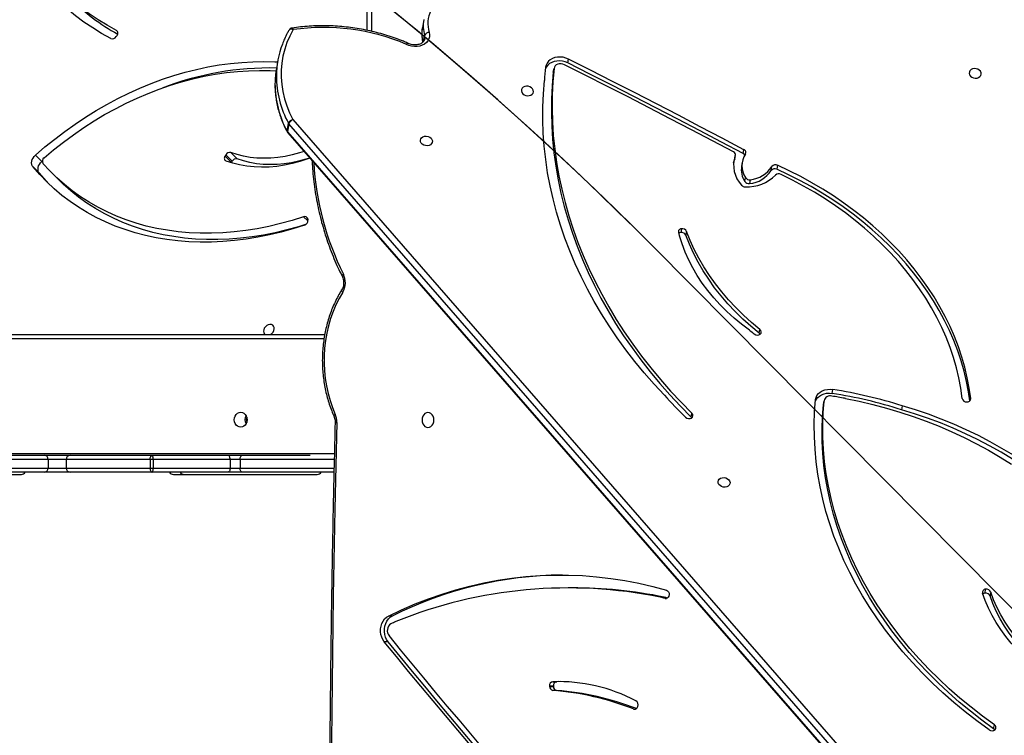
# Model space of a CAD drawing. Units: centimetres. Extents: x -1914 to 1125, y -6932 to -4701.
# Drawn here: x -227 to -157, y -5876 to -5826 of the extents above; entities that cross this region are included whole.
import ezdxf

# ---------------------------------------------------------------- set-up
doc = ezdxf.new("R2010")
doc.units = ezdxf.units.CM
doc.layers.add('VP-DIM', color=7, linetype='Continuous')
doc.layers.add('VP-HIC', color=6, linetype='Continuous')
doc.layers.add('VP-EQ', color=7, linetype='Continuous', true_color=0x8a3492)
doc.dimstyles.new('Strefa', dxfattribs={"dimtxt": 14, "dimasz": 20, "dimexe": 20, "dimexo": 50, "dimgap": 20, "dimtad": 0, "dimdec": 0, "dimzin": 0, "dimdsep": 46, "dimtxsty": 'Standard', "dimcen": 0.09, "dimadec": 0, "dimazin": 0, "dimtfac": 1, "dimtdec": 4, "dimtofl": 0, "dimtmove": 0, "dimatfit": 3, "dimfxl": 70, "dimfxlon": 1, "dimtolj": 1, "dimtzin": 0, "dimarcsym": 0})

# ---------------------------------------------------------------- blocks, each defined once
blk = doc.blocks.new('*D21')
at = {"layer": 'Defpoints', "color": 0}
for p in [(534.058, -4751.268), (-1299.561, -6085.949), (534.058, -6424.588)]:
    blk.add_point(p, dxfattribs=at)
at = {"layer": 'VP-DIM', "color": 0, "lineweight": -2}
for p, q in [((-1299.561, -4851.268), (-1299.561, -4701.268)), ((534.058, -4851.268), (534.058, -4701.268)), ((-1249.561, -4751.268), (-447.377, -4751.268)), ((484.058, -4751.268), (-307.377, -4751.268))]:
    blk.add_line(p, q, dxfattribs=at)
at = {"layer": 'VP-DIM', "color": 0}
for points in [[(-1249.561, -4742.935), (-1249.561, -4759.602), (-1299.561, -4751.268)], [(484.058, -4759.602), (484.058, -4742.935), (534.058, -4751.268)]]:
    blk.add_solid(points, dxfattribs=at)
at = {"layer": 'VP-DIM', "color": 0, "insert": (-377.377, -4751.268), "char_height": 30, "attachment_point": 5}
blk.add_mtext('\\A1;1834', dxfattribs=at)
blk = doc.blocks.new('*D22')
at = {"layer": 'Defpoints', "color": 0}
for p in [(433.464, -4865.056), (-1093.929, -6213.81), (433.464, -6423.498)]:
    blk.add_point(p, dxfattribs=at)
at = {"layer": 'VP-DIM', "color": 0, "lineweight": -2}
for p, q in [((-1093.929, -4965.056), (-1093.929, -4815.056)), ((433.464, -4965.056), (433.464, -4815.056)), ((-1043.929, -4865.056), (-439.299, -4865.056)), ((383.464, -4865.056), (-304.299, -4865.056))]:
    blk.add_line(p, q, dxfattribs=at)
at = {"layer": 'VP-DIM', "color": 0}
for points in [[(-1043.929, -4856.722), (-1043.929, -4873.389), (-1093.929, -4865.056)], [(383.464, -4873.389), (383.464, -4856.722), (433.464, -4865.056)]]:
    blk.add_solid(points, dxfattribs=at)
at = {"layer": 'VP-DIM', "color": 0, "insert": (-371.799, -4865.056), "char_height": 30, "attachment_point": 5}
blk.add_mtext('\\A1;1530', dxfattribs=at)
blk = doc.blocks.new('*D24')
at = {"layer": 'Defpoints', "color": 0}
for p in [(-1010.134, -5236.3), (-341.116, -6751.65), (877.764, -6751.65)]:
    blk.add_point(p, dxfattribs=at)
at = {"layer": 'VP-DIM', "color": 0, "lineweight": -2}
for p, q in [((777.764, -5236.3), (927.764, -5236.3)), ((877.764, -5286.3), (877.764, -5926.475)), ((877.764, -6701.65), (877.764, -6061.475)), ((777.764, -6751.65), (927.764, -6751.65))]:
    blk.add_line(p, q, dxfattribs=at)
at = {"layer": 'VP-DIM', "color": 0}
for points in [[(886.097, -5286.3), (869.43, -5286.3), (877.764, -5236.3)], [(869.43, -6701.65), (886.097, -6701.65), (877.764, -6751.65)]]:
    blk.add_solid(points, dxfattribs=at)
at = {"layer": 'VP-DIM', "color": 0, "insert": (877.764, -5993.975), "char_height": 30, "attachment_point": 5, "rotation": 90}
blk.add_mtext('\\A1;1520', dxfattribs=at)
blk = doc.blocks.new('*D45')
at = {"layer": 'Defpoints', "color": 0}
for p in [(-1010.57, -5084.165), (-267.946, -6921.922), (1074.742, -6921.922)]:
    blk.add_point(p, dxfattribs=at)
at = {"layer": 'VP-DIM', "color": 0, "lineweight": -2}
for p, q in [((974.742, -5084.165), (1124.742, -5084.165)), ((1074.742, -5134.165), (1074.742, -5926.457)), ((1074.742, -6871.922), (1074.742, -6066.457)), ((974.742, -6921.922), (1124.742, -6921.922))]:
    blk.add_line(p, q, dxfattribs=at)
at = {"layer": 'VP-DIM', "color": 0}
for points in [[(1083.075, -5134.165), (1066.408, -5134.165), (1074.742, -5084.165)], [(1066.408, -6871.922), (1083.075, -6871.922), (1074.742, -6921.922)]]:
    blk.add_solid(points, dxfattribs=at)
at = {"layer": 'VP-DIM', "color": 0, "insert": (1074.742, -5996.457), "char_height": 30, "attachment_point": 5, "rotation": 90}
blk.add_mtext('\\A1;1838', dxfattribs=at)
blk = doc.blocks.new('3245 _')
at = {"color": 8, "linetype": 'Continuous', "lineweight": 25}
for p, q in [((-201.944, -5785.598), (-201.944, -5826.6)), ((-219.823, -5826.615), (-219.901, -5826.537)), ((-198.278, -5827.31), (-198.203, -5826.894)), ((-206.421, -5839.956), (-206.721, -5839.657)), ((-205.292, -5848.258), (-264.604, -5848.258)), ((-159.782, -5852.567), (-159.763, -5852.46)), ((-264.604, -5856.338), (-204.559, -5856.338)), ((-204.574, -5856.758), (-211.192, -5856.758)), ((-211.192, -5857.358), (-204.59, -5857.358)), ((-181.283, -5866.547), (-181.174, -5866.547)), ((-183.494, -5874.328), (-183.35, -5874.328))]:
    blk.add_line(p, q, dxfattribs=at)
at = {"color": 7, "linetype": 'Continuous', "lineweight": 25}
for p, q in [((-202.244, -5826.535), (-202.244, -5785.748)), ((-198.268, -5825.782), (-198.366, -5826.332)), ((-219.856, -5826.888), (-219.91, -5826.971)), ((-188.126, -5828.829), (-188.077, -5828.554)), ((-208.542, -5828.66), (-208.641, -5829.21)), ((-189.147, -5829.488), (-189.097, -5829.213)), ((-189.094, -5829.191), (-189.143, -5829.466)), ((-189.143, -5829.466), (-189.147, -5829.488)), ((-207.892, -5833.623), (-207.793, -5833.073)), ((-207.76, -5833.121), (-207.858, -5833.671)), ((-158.764, -5889.362), (-207.76, -5833.121)), ((-207.487, -5832.814), (-158.491, -5889.055)), ((-207.858, -5833.671), (-158.863, -5889.912)), ((-207.844, -5833.744), (-158.848, -5889.985)), ((-225.161, -5835.778), (-225.609, -5835.331)), ((-212.257, -5835.387), (-212.206, -5835.303)), ((-212.257, -5835.387), (-211.809, -5835.834)), ((-211.758, -5835.75), (-212.206, -5835.303)), ((-211.84, -5835.139), (-211.393, -5835.586)), ((-176.386, -5835.645), (-176.337, -5835.37)), ((-176.377, -5835.61), (-176.327, -5835.335)), ((-175.778, -5835.209), (-175.729, -5834.935)), ((-225.324, -5836.599), (-225.772, -5836.152)), ((-225.161, -5835.778), (-225.117, -5835.739)), ((-211.809, -5835.834), (-211.821, -5835.855)), ((-211.809, -5835.834), (-211.758, -5835.75)), ((-176.452, -5835.847), (-176.386, -5835.645)), ((-176.377, -5835.61), (-176.386, -5835.645)), ((-175.842, -5835.814), (-175.891, -5836.089)), ((-173.811, -5836.402), (-173.762, -5836.127)), ((-173.36, -5836.038), (-173.409, -5836.313)), ((-224.389, -5836.632), (-223.942, -5837.079)), ((-175.671, -5837.177), (-175.622, -5836.902)), ((-175.278, -5837.049), (-175.328, -5837.324)), ((-206.43, -5839.816), (-206.421, -5839.9)), ((-180.131, -5840.503), (-180.18, -5840.778)), ((-179.764, -5840.688), (-179.813, -5840.963)), ((-264.454, -5847.958), (-205.239, -5847.958)), ((-174.646, -5847.868), (-174.597, -5847.593)), ((-169.515, -5852.1), (-169.465, -5851.825)), ((-170.137, -5852.89), (-170.088, -5852.615)), ((-170.137, -5852.89), (-170.134, -5852.865)), ((-170.084, -5852.59), (-170.134, -5852.865)), ((-168.637, -5852.448), (-168.637, -5852.447)), ((-179.435, -5853.777), (-179.386, -5853.502)), ((-164.583, -5852.973), (-164.632, -5853.248)), ((-229.595, -5856.458), (-224.983, -5856.458)), ((-224.707, -5856.758), (-229.421, -5856.758)), ((-224.983, -5856.458), (-223.168, -5856.458)), ((-224.707, -5856.758), (-224.707, -5857.358)), ((-223.437, -5856.758), (-224.707, -5856.758)), ((-217.531, -5856.758), (-223.437, -5856.758)), ((-223.437, -5856.758), (-223.437, -5857.358)), ((-223.168, -5856.458), (-217.393, -5856.458)), ((-217.324, -5856.758), (-217.531, -5856.758)), ((-217.531, -5856.758), (-217.531, -5857.358)), ((-217.393, -5856.458), (-212.066, -5856.458)), ((-217.324, -5856.758), (-217.324, -5857.358)), ((-211.901, -5856.758), (-217.324, -5856.758)), ((-212.066, -5856.458), (-211.053, -5856.458)), ((-211.901, -5856.758), (-211.901, -5857.358)), ((-211.192, -5856.758), (-211.901, -5856.758)), ((-211.192, -5856.758), (-211.192, -5857.358)), ((-211.053, -5856.458), (-206.268, -5856.458)), ((-224.983, -5857.658), (-229.595, -5857.658)), ((-229.421, -5857.358), (-224.707, -5857.358)), ((-223.168, -5857.658), (-224.983, -5857.658)), ((-224.707, -5857.358), (-223.437, -5857.358)), ((-223.437, -5857.358), (-217.531, -5857.358)), ((-217.393, -5857.658), (-223.168, -5857.658)), ((-217.531, -5857.358), (-217.324, -5857.358)), ((-212.066, -5857.658), (-217.393, -5857.658)), ((-217.324, -5857.358), (-211.901, -5857.358)), ((-211.053, -5857.658), (-212.066, -5857.658)), ((-211.901, -5857.358), (-211.192, -5857.358)), ((-204.594, -5857.658), (-211.053, -5857.658)), ((-236.72, -5857.808), (-226.588, -5857.808)), ((-215.892, -5857.808), (-205.76, -5857.808)), ((-187.821, -5865.796), (-188.092, -5865.796)), ((-158.757, -5866.169), (-158.708, -5865.894)), ((-181.343, -5866.453), (-181.614, -5866.453)), ((-158.351, -5866.089), (-158.4, -5866.364)), ((-200.484, -5867.779), (-200.755, -5867.779)), ((-200.775, -5869.588), (-201.046, -5869.588)), ((-189.139, -5872.719), (-189.411, -5872.72)), ((-189.411, -5872.72), (-189.41, -5872.734)), ((-189.41, -5872.734), (-189.139, -5872.733)), ((-189.178, -5872.406), (-188.907, -5872.406)), ((-189.139, -5872.719), (-189.139, -5872.733)), ((-188.645, -5872.4), (-188.907, -5872.406)), ((-188.914, -5873.019), (-189.185, -5873.019)), ((-183.202, -5874.16), (-183.198, -5874.146)), ((-158.147, -5875.721), (-158.098, -5875.446))]:
    blk.add_line(p, q, dxfattribs=at)
at = {"color": 7, "linetype": 'Continuous', "lineweight": 25, "flags": 128}
for points in [[(-220.289, -5827.11), (-220.942, -5826.752), (-221.574, -5826.365), (-222.185, -5825.951), (-222.774, -5825.51), (-223.339, -5825.042), (-223.881, -5824.548), (-224.398, -5824.029), (-224.889, -5823.485), (-225.355, -5822.917), (-225.794, -5822.326), (-226.206, -5821.714), (-226.59, -5821.079), (-226.945, -5820.425), (-227.272, -5819.751), (-227.569, -5819.058), (-227.837, -5818.347), (-228.074, -5817.62), (-228.281, -5816.877), (-228.457, -5816.12), (-228.603, -5815.349), (-228.717, -5814.566)], [(-219.901, -5826.537), (-220.56, -5826.175), (-221.198, -5825.782), (-221.814, -5825.361), (-222.405, -5824.911), (-222.973, -5824.433), (-223.515, -5823.928), (-224.031, -5823.396), (-224.52, -5822.839), (-224.982, -5822.257), (-225.415, -5821.652), (-225.82, -5821.023), (-226.195, -5820.372), (-226.54, -5819.701), (-226.854, -5819.009), (-227.138, -5818.298), (-227.389, -5817.569), (-227.609, -5816.824), (-227.797, -5816.062), (-227.952, -5815.287), (-228.075, -5814.497)], [(-207.458, -5826.483), (-207.696, -5826.931), (-207.896, -5827.393), (-208.057, -5827.867), (-208.179, -5828.35), (-208.262, -5828.842), (-208.304, -5829.339), (-208.307, -5829.84), (-208.269, -5830.343), (-208.191, -5830.846), (-208.073, -5831.346), (-207.916, -5831.843), (-207.72, -5832.333), (-207.487, -5832.814)], [(-197.88, -5826.676), (-197.852, -5826.831), (-197.859, -5826.985), (-197.901, -5827.134), (-197.976, -5827.272), (-198.082, -5827.395), (-198.215, -5827.499), (-198.371, -5827.581), (-198.546, -5827.638), (-198.733, -5827.669), (-198.927, -5827.672), (-199.122, -5827.648), (-199.311, -5827.596), (-199.488, -5827.519)], [(-188.077, -5828.554), (-188.258, -5828.479), (-188.45, -5828.43), (-188.647, -5828.409), (-188.843, -5828.416), (-189.031, -5828.452), (-189.205, -5828.515), (-189.36, -5828.602), (-189.489, -5828.712), (-189.59, -5828.84), (-189.658, -5828.982), (-189.692, -5829.135)], [(-175.729, -5834.935), (-177.262, -5834.123), (-178.798, -5833.316), (-180.337, -5832.512), (-181.879, -5831.712), (-183.424, -5830.917), (-184.972, -5830.125), (-186.523, -5829.337), (-188.077, -5828.554)], [(-225.609, -5835.331), (-224.934, -5834.746), (-224.242, -5834.184), (-223.535, -5833.646), (-222.813, -5833.131), (-222.078, -5832.642), (-221.33, -5832.179), (-220.572, -5831.742), (-219.805, -5831.332), (-219.028, -5830.951), (-218.245, -5830.598), (-217.456, -5830.274), (-216.662, -5829.98), (-215.865, -5829.715), (-215.066, -5829.482), (-214.266, -5829.279), (-213.467, -5829.108), (-212.67, -5828.968), (-211.875, -5828.86), (-211.085, -5828.784), (-210.301, -5828.741), (-209.524, -5828.729), (-208.755, -5828.749), (-208.56, -5828.76)], [(-188.126, -5828.829), (-188.307, -5828.754), (-188.499, -5828.705), (-188.697, -5828.684), (-188.893, -5828.691), (-189.081, -5828.727), (-189.255, -5828.79), (-189.409, -5828.877), (-189.538, -5828.987), (-189.639, -5829.115), (-189.703, -5829.246)], [(-189.097, -5829.213), (-189.177, -5830.151), (-189.222, -5831.093), (-189.231, -5832.037), (-189.206, -5832.984), (-189.145, -5833.932), (-189.05, -5834.88), (-188.92, -5835.829), (-188.755, -5836.776), (-188.555, -5837.721), (-188.321, -5838.664), (-188.053, -5839.603), (-187.751, -5840.538), (-187.415, -5841.467), (-187.046, -5842.391), (-186.644, -5843.308), (-186.208, -5844.217), (-185.741, -5845.118), (-185.241, -5846.01), (-184.71, -5846.892), (-184.148, -5847.763), (-183.555, -5848.623), (-182.932, -5849.471), (-182.28, -5850.306), (-181.598, -5851.127), (-180.888, -5851.934), (-180.151, -5852.726), (-179.386, -5853.502)], [(-188.363, -5828.949), (-188.478, -5828.906), (-188.6, -5828.885), (-188.723, -5828.888), (-188.838, -5828.916), (-188.938, -5828.966), (-189.018, -5829.035), (-189.072, -5829.119), (-189.097, -5829.213)], [(-176.473, -5835.088), (-177.949, -5834.308), (-179.429, -5833.531), (-180.911, -5832.758), (-182.396, -5831.989), (-183.884, -5831.224), (-185.374, -5830.462), (-186.867, -5829.704), (-188.363, -5828.949)], [(-175.778, -5835.209), (-177.311, -5834.398), (-178.847, -5833.59), (-180.386, -5832.787), (-181.928, -5831.987), (-183.473, -5831.192), (-185.021, -5830.4), (-186.572, -5829.612), (-188.126, -5828.829)], [(-159.867, -5829.562), (-159.837, -5829.661), (-159.773, -5829.751), (-159.68, -5829.825), (-159.566, -5829.875), (-159.441, -5829.897), (-159.317, -5829.89), (-159.204, -5829.853), (-159.113, -5829.791), (-159.051, -5829.708), (-159.024, -5829.612), (-159.035, -5829.512), (-159.082, -5829.416), (-159.162, -5829.333), (-159.266, -5829.271), (-159.387, -5829.234), (-159.513, -5829.226), (-159.633, -5829.249), (-159.736, -5829.299), (-159.814, -5829.372), (-159.859, -5829.463), (-159.867, -5829.562)], [(-224.995, -5835.513), (-224.321, -5834.945), (-223.631, -5834.4), (-222.926, -5833.879), (-222.206, -5833.383), (-221.474, -5832.913), (-220.731, -5832.469), (-219.977, -5832.052), (-219.214, -5831.663), (-218.444, -5831.302), (-217.666, -5830.971), (-216.884, -5830.669), (-216.098, -5830.397), (-215.31, -5830.156), (-214.52, -5829.947), (-213.731, -5829.768), (-212.943, -5829.621), (-212.157, -5829.506), (-211.376, -5829.423), (-210.6, -5829.373), (-209.831, -5829.355), (-209.07, -5829.369), (-208.67, -5829.39)], [(-189.147, -5829.488), (-189.226, -5830.426), (-189.271, -5831.368), (-189.28, -5832.312), (-189.255, -5833.259), (-189.195, -5834.207), (-189.099, -5835.155), (-188.969, -5836.104), (-188.804, -5837.051), (-188.605, -5837.996), (-188.371, -5838.939), (-188.102, -5839.878), (-187.8, -5840.813), (-187.464, -5841.742), (-187.095, -5842.666), (-186.693, -5843.583), (-186.258, -5844.492), (-185.79, -5845.393), (-185.29, -5846.285), (-184.759, -5847.167), (-184.197, -5848.038), (-183.604, -5848.898), (-182.981, -5849.746), (-182.329, -5850.581), (-181.647, -5851.402), (-180.938, -5852.209), (-180.2, -5853.001), (-179.435, -5853.777)], [(-191.39, -5830.802), (-191.36, -5830.901), (-191.296, -5830.991), (-191.203, -5831.065), (-191.089, -5831.115), (-190.964, -5831.137), (-190.84, -5831.13), (-190.727, -5831.093), (-190.636, -5831.03), (-190.574, -5830.947), (-190.547, -5830.852), (-190.558, -5830.751), (-190.605, -5830.655), (-190.685, -5830.573), (-190.789, -5830.51), (-190.91, -5830.474), (-191.036, -5830.466), (-191.156, -5830.488), (-191.259, -5830.539), (-191.337, -5830.612), (-191.382, -5830.702), (-191.39, -5830.802)], [(-181.33, -5852.225), (-182.05, -5851.448), (-182.742, -5850.656), (-183.405, -5849.849), (-184.039, -5849.029), (-184.642, -5848.196), (-185.216, -5847.351), (-185.758, -5846.494), (-186.268, -5845.627), (-186.746, -5844.75), (-187.192, -5843.864), (-187.605, -5842.971), (-187.984, -5842.07), (-188.33, -5841.162), (-188.642, -5840.249), (-188.92, -5839.331), (-189.163, -5838.409), (-189.372, -5837.484), (-189.545, -5836.556), (-189.683, -5835.628), (-189.787, -5834.699), (-189.854, -5833.77), (-189.887, -5832.842), (-189.884, -5831.916), (-189.846, -5830.994), (-189.772, -5830.075)], [(-197.662, -5834.322), (-197.67, -5834.421), (-197.714, -5834.511), (-197.792, -5834.585), (-197.895, -5834.635), (-198.015, -5834.657), (-198.141, -5834.65), (-198.262, -5834.613), (-198.367, -5834.551), (-198.446, -5834.468), (-198.493, -5834.372), (-198.504, -5834.272), (-198.477, -5834.176), (-198.416, -5834.093), (-198.324, -5834.03), (-198.211, -5833.994), (-198.087, -5833.986), (-197.962, -5834.009), (-197.848, -5834.059), (-197.755, -5834.132), (-197.691, -5834.223), (-197.662, -5834.322)], [(-225.772, -5836.152), (-225.825, -5836.068), (-225.858, -5835.97), (-225.869, -5835.863), (-225.857, -5835.75), (-225.824, -5835.636), (-225.77, -5835.526), (-225.697, -5835.423), (-225.609, -5835.331)], [(-206.291, -5835.528), (-206.438, -5835.583), (-206.983, -5835.763), (-207.529, -5835.912), (-208.075, -5836.027), (-208.618, -5836.109), (-209.157, -5836.157), (-209.689, -5836.171), (-210.213, -5836.15), (-210.726, -5836.096), (-211.226, -5836.009), (-211.711, -5835.888), (-212.18, -5835.733)], [(-206.695, -5835.063), (-207.018, -5835.167), (-207.525, -5835.304), (-208.031, -5835.411), (-208.535, -5835.487), (-209.035, -5835.531), (-209.529, -5835.544), (-210.015, -5835.526), (-210.491, -5835.476), (-210.955, -5835.394), (-211.405, -5835.282), (-211.84, -5835.139)], [(-206.293, -5835.526), (-206.57, -5835.614), (-207.077, -5835.751), (-207.583, -5835.858), (-208.087, -5835.934), (-208.587, -5835.978), (-209.081, -5835.991), (-209.567, -5835.973), (-210.043, -5835.923), (-210.507, -5835.842), (-210.957, -5835.729), (-211.393, -5835.586)], [(-206.664, -5840.246), (-207.486, -5840.508), (-208.309, -5840.739), (-209.133, -5840.937), (-209.956, -5841.104), (-210.777, -5841.239), (-211.594, -5841.341), (-212.406, -5841.41), (-213.212, -5841.447), (-214.011, -5841.45), (-214.801, -5841.422), (-215.581, -5841.36), (-216.35, -5841.265), (-217.107, -5841.139), (-217.849, -5840.979), (-218.578, -5840.788), (-219.29, -5840.565), (-219.985, -5840.311), (-220.662, -5840.025), (-221.32, -5839.709), (-221.957, -5839.363), (-222.574, -5838.988), (-223.167, -5838.583), (-223.738, -5838.151), (-224.285, -5837.691), (-224.807, -5837.203), (-225.303, -5836.69), (-225.772, -5836.152)], [(-225.324, -5836.599), (-225.378, -5836.515), (-225.41, -5836.417), (-225.421, -5836.31), (-225.41, -5836.197), (-225.376, -5836.084), (-225.322, -5835.973), (-225.25, -5835.87), (-225.161, -5835.778)], [(-206.721, -5839.657), (-207.536, -5839.916), (-208.354, -5840.144), (-209.171, -5840.339), (-209.987, -5840.502), (-210.801, -5840.632), (-211.611, -5840.729), (-212.416, -5840.793), (-213.215, -5840.824), (-214.006, -5840.821), (-214.787, -5840.785), (-215.559, -5840.716), (-216.318, -5840.614), (-217.065, -5840.479), (-217.798, -5840.311), (-218.515, -5840.111), (-219.216, -5839.878), (-219.898, -5839.614), (-220.562, -5839.319), (-221.207, -5838.992), (-221.83, -5838.636), (-222.431, -5838.25), (-223.009, -5837.834), (-223.563, -5837.391), (-224.092, -5836.92), (-224.595, -5836.422), (-225.071, -5835.898)], [(-159.763, -5852.46), (-159.867, -5851.726), (-160.006, -5850.994), (-160.18, -5850.264), (-160.387, -5849.538), (-160.629, -5848.816), (-160.905, -5848.099), (-161.213, -5847.389), (-161.555, -5846.687), (-161.929, -5845.993), (-162.335, -5845.309), (-162.771, -5844.636), (-163.239, -5843.974), (-163.736, -5843.325), (-164.262, -5842.689), (-164.817, -5842.068), (-165.4, -5841.462), (-166.009, -5840.872), (-166.644, -5840.299), (-167.304, -5839.744), (-167.988, -5839.208), (-168.695, -5838.691), (-169.424, -5838.194), (-170.174, -5837.718), (-170.943, -5837.264), (-171.732, -5836.832), (-172.538, -5836.423), (-173.36, -5836.038)], [(-224.657, -5837.348), (-224.855, -5837.137), (-225.324, -5836.599)], [(-159.826, -5852.624), (-159.916, -5852.001), (-160.055, -5851.269), (-160.229, -5850.539), (-160.437, -5849.813), (-160.678, -5849.091), (-160.954, -5848.374), (-161.263, -5847.664), (-161.604, -5846.962), (-161.978, -5846.268), (-162.384, -5845.584), (-162.821, -5844.911), (-163.288, -5844.249), (-163.785, -5843.6), (-164.312, -5842.964), (-164.866, -5842.343), (-165.449, -5841.737), (-166.058, -5841.147), (-166.693, -5840.574), (-167.353, -5840.019), (-168.037, -5839.482), (-168.744, -5838.966), (-169.473, -5838.469), (-170.223, -5837.993), (-170.992, -5837.539), (-171.781, -5837.107), (-172.587, -5836.698), (-173.409, -5836.313)], [(-160.357, -5852.464), (-160.46, -5851.738), (-160.598, -5851.014), (-160.771, -5850.292), (-160.979, -5849.573), (-161.22, -5848.859), (-161.495, -5848.151), (-161.804, -5847.449), (-162.145, -5846.755), (-162.519, -5846.07), (-162.925, -5845.394), (-163.362, -5844.73), (-163.829, -5844.077), (-164.326, -5843.437), (-164.853, -5842.81), (-165.408, -5842.198), (-165.99, -5841.602), (-166.599, -5841.022), (-167.233, -5840.46), (-167.893, -5839.916), (-168.576, -5839.39), (-169.282, -5838.885), (-170.01, -5838.4), (-170.759, -5837.936), (-171.527, -5837.494), (-172.313, -5837.075), (-173.117, -5836.678)], [(-206.582, -5840.206), (-207.089, -5840.363), (-207.906, -5840.591), (-208.723, -5840.786), (-209.54, -5840.949), (-210.353, -5841.079), (-211.164, -5841.176), (-211.969, -5841.24), (-212.767, -5841.271), (-213.558, -5841.268), (-214.34, -5841.232), (-215.111, -5841.163), (-215.871, -5841.061), (-216.617, -5840.926), (-217.35, -5840.758), (-218.067, -5840.558), (-218.768, -5840.325), (-219.451, -5840.061), (-220.115, -5839.766), (-220.759, -5839.439), (-221.382, -5839.083), (-221.983, -5838.697), (-222.561, -5838.282), (-223.115, -5837.838), (-223.644, -5837.367), (-223.942, -5837.079)], [(-175.333, -5847.645), (-175.89, -5847.228), (-176.422, -5846.791), (-176.928, -5846.335), (-177.405, -5845.861), (-177.853, -5845.369), (-178.27, -5844.863), (-178.656, -5844.341), (-179.01, -5843.807), (-179.33, -5843.262), (-179.615, -5842.706), (-179.865, -5842.142), (-180.08, -5841.571), (-180.258, -5840.994)], [(-174.646, -5847.868), (-175.239, -5847.376), (-175.805, -5846.865), (-176.345, -5846.337), (-176.856, -5845.791), (-177.337, -5845.23), (-177.789, -5844.655), (-178.209, -5844.066), (-178.597, -5843.465), (-178.952, -5842.853), (-179.273, -5842.231), (-179.561, -5841.6), (-179.813, -5840.963)], [(-174.597, -5847.593), (-175.19, -5847.101), (-175.756, -5846.591), (-176.295, -5846.062), (-176.806, -5845.517), (-177.288, -5844.955), (-177.739, -5844.38), (-178.159, -5843.791), (-178.547, -5843.19), (-178.903, -5842.578), (-179.224, -5841.956), (-179.512, -5841.325), (-179.764, -5840.688)], [(-203.972, -5844.973), (-204.224, -5845.408), (-204.451, -5845.863), (-204.653, -5846.338), (-204.828, -5846.828), (-204.976, -5847.333), (-205.096, -5847.849), (-205.187, -5848.375), (-205.249, -5848.907), (-205.282, -5849.443), (-205.286, -5849.98), (-205.259, -5850.517), (-205.204, -5851.05), (-205.119, -5851.577), (-205.005, -5852.096), (-204.863, -5852.603), (-204.694, -5853.097), (-204.498, -5853.576)], [(-209.085, -5847.958), (-209.066, -5847.949), (-208.963, -5847.878), (-208.878, -5847.784), (-208.818, -5847.676), (-208.79, -5847.563), (-208.795, -5847.454), (-208.834, -5847.361), (-208.902, -5847.29), (-208.994, -5847.249), (-209.101, -5847.24), (-209.214, -5847.266), (-209.323, -5847.322), (-209.419, -5847.405), (-209.492, -5847.507), (-209.536, -5847.619), (-209.536, -5847.619)], [(-174.586, -5847.934), (-174.607, -5847.905), (-174.646, -5847.868)], [(-170.692, -5852.642), (-170.633, -5852.521), (-170.536, -5852.393), (-170.409, -5852.284), (-170.258, -5852.195), (-170.088, -5852.131), (-169.903, -5852.093), (-169.71, -5852.083), (-169.515, -5852.1)], [(-170.682, -5852.538), (-170.65, -5852.388), (-170.584, -5852.246), (-170.486, -5852.118), (-170.36, -5852.009), (-170.209, -5851.92), (-170.039, -5851.856), (-169.854, -5851.818), (-169.661, -5851.808), (-169.465, -5851.825)], [(-158.472, -5875.789), (-159.32, -5875.17), (-160.143, -5874.531), (-160.942, -5873.872), (-161.715, -5873.194), (-162.461, -5872.497), (-163.179, -5871.783), (-163.869, -5871.052), (-164.53, -5870.306), (-165.16, -5869.544), (-165.761, -5868.768), (-166.33, -5867.979), (-166.867, -5867.177), (-167.371, -5866.364), (-167.843, -5865.54), (-168.281, -5864.706), (-168.685, -5863.863), (-169.054, -5863.012), (-169.388, -5862.155), (-169.688, -5861.291), (-169.951, -5860.422), (-170.178, -5859.55), (-170.37, -5858.674), (-170.525, -5857.796), (-170.643, -5856.917), (-170.724, -5856.037), (-170.769, -5855.159), (-170.777, -5854.282), (-170.748, -5853.409), (-170.682, -5852.538)], [(-158.147, -5875.721), (-158.979, -5875.113), (-159.788, -5874.485), (-160.572, -5873.838), (-161.331, -5873.172), (-162.063, -5872.488), (-162.769, -5871.787), (-163.446, -5871.07), (-164.095, -5870.337), (-164.715, -5869.589), (-165.304, -5868.827), (-165.863, -5868.052), (-166.39, -5867.264), (-166.886, -5866.466), (-167.349, -5865.656), (-167.779, -5864.837), (-168.175, -5864.01), (-168.538, -5863.175), (-168.866, -5862.332), (-169.16, -5861.484), (-169.419, -5860.631), (-169.642, -5859.774), (-169.83, -5858.914), (-169.982, -5858.052), (-170.098, -5857.189), (-170.178, -5856.326), (-170.222, -5855.463), (-170.23, -5854.602), (-170.202, -5853.744), (-170.137, -5852.89)], [(-158.098, -5875.446), (-158.93, -5874.838), (-159.739, -5874.21), (-160.523, -5873.563), (-161.282, -5872.897), (-162.014, -5872.213), (-162.72, -5871.512), (-163.397, -5870.795), (-164.046, -5870.062), (-164.665, -5869.314), (-165.255, -5868.552), (-165.814, -5867.777), (-166.341, -5866.989), (-166.836, -5866.191), (-167.3, -5865.381), (-167.73, -5864.562), (-168.126, -5863.735), (-168.489, -5862.9), (-168.817, -5862.057), (-169.111, -5861.209), (-169.369, -5860.356), (-169.593, -5859.499), (-169.781, -5858.639), (-169.933, -5857.777), (-170.049, -5856.914), (-170.129, -5856.051), (-170.173, -5855.188), (-170.181, -5854.327), (-170.152, -5853.469), (-170.088, -5852.615)], [(-168.584, -5852.457), (-167.615, -5852.655), (-166.653, -5852.881), (-165.699, -5853.134), (-164.754, -5853.415), (-163.82, -5853.722), (-162.898, -5854.056), (-161.989, -5854.415), (-161.095, -5854.8), (-160.216, -5855.21), (-159.355, -5855.645), (-158.511, -5856.103), (-157.687, -5856.584), (-156.882, -5857.088)], [(-211.155, -5854.483), (-211.272, -5854.465), (-211.382, -5854.412), (-211.476, -5854.329), (-211.548, -5854.22), (-211.594, -5854.094), (-211.609, -5853.958), (-211.594, -5853.822), (-211.548, -5853.695), (-211.476, -5853.587), (-211.382, -5853.503), (-211.272, -5853.451), (-211.155, -5853.433), (-211.037, -5853.451), (-210.927, -5853.503), (-210.833, -5853.587), (-210.761, -5853.695), (-210.716, -5853.822), (-210.7, -5853.958), (-210.716, -5854.094), (-210.761, -5854.22), (-210.833, -5854.329), (-210.927, -5854.412), (-211.037, -5854.465), (-211.155, -5854.483)], [(-197.97, -5854.499), (-197.861, -5854.481), (-197.76, -5854.429), (-197.674, -5854.345), (-197.607, -5854.236), (-197.565, -5854.11), (-197.551, -5853.974), (-197.565, -5853.838), (-197.607, -5853.711), (-197.674, -5853.603), (-197.761, -5853.519), (-197.862, -5853.467), (-197.97, -5853.449), (-198.079, -5853.467), (-198.18, -5853.52), (-198.266, -5853.603), (-198.333, -5853.712), (-198.374, -5853.838), (-198.389, -5853.974), (-198.374, -5854.11), (-198.332, -5854.237), (-198.266, -5854.346), (-198.179, -5854.429), (-198.078, -5854.481), (-197.97, -5854.499)], [(-156.809, -5856.726), (-157.612, -5856.245), (-158.434, -5855.785), (-159.274, -5855.349), (-160.132, -5854.937), (-161.005, -5854.548), (-161.893, -5854.185), (-162.794, -5853.847), (-163.708, -5853.534), (-164.632, -5853.248)], [(-156.76, -5856.451), (-157.563, -5855.97), (-158.385, -5855.51), (-159.225, -5855.074), (-160.082, -5854.662), (-160.956, -5854.273), (-161.843, -5853.91), (-162.745, -5853.572), (-163.659, -5853.259), (-164.583, -5852.973)], [(-204.387, -5854.147), (-204.527, -5860.257), (-204.638, -5866.369), (-204.72, -5872.481), (-204.774, -5878.593), (-204.798, -5884.706), (-204.794, -5890.819), (-204.761, -5896.932), (-204.699, -5903.045), (-204.608, -5909.157), (-204.489, -5915.268), (-204.34, -5921.378)], [(-179.399, -5853.822), (-179.401, -5853.817), (-179.435, -5853.777)], [(-217.531, -5856.758), (-217.529, -5856.699), (-217.521, -5856.643), (-217.508, -5856.591), (-217.491, -5856.546), (-217.47, -5856.508), (-217.446, -5856.481), (-217.42, -5856.463), (-217.393, -5856.458)], [(-211.901, -5856.758), (-211.904, -5856.699), (-211.914, -5856.643), (-211.929, -5856.591), (-211.949, -5856.546), (-211.974, -5856.508), (-212.003, -5856.481), (-212.034, -5856.463), (-212.066, -5856.458)], [(-211.192, -5856.758), (-211.189, -5856.699), (-211.181, -5856.643), (-211.169, -5856.591), (-211.151, -5856.546), (-211.13, -5856.508), (-211.106, -5856.481), (-211.08, -5856.463), (-211.053, -5856.458)], [(-217.531, -5857.358), (-217.529, -5857.416), (-217.521, -5857.473), (-217.508, -5857.524), (-217.491, -5857.57), (-217.47, -5857.607), (-217.446, -5857.635), (-217.42, -5857.652), (-217.393, -5857.658)], [(-211.901, -5857.358), (-211.904, -5857.416), (-211.914, -5857.473), (-211.929, -5857.524), (-211.949, -5857.57), (-211.974, -5857.607), (-212.003, -5857.635), (-212.034, -5857.652), (-212.066, -5857.658)], [(-211.053, -5857.658), (-211.08, -5857.652), (-211.106, -5857.635), (-211.13, -5857.607), (-211.151, -5857.57), (-211.169, -5857.524), (-211.181, -5857.473), (-211.189, -5857.416), (-211.192, -5857.358)], [(-176.705, -5858.369), (-176.713, -5858.468), (-176.758, -5858.559), (-176.835, -5858.632), (-176.939, -5858.682), (-177.058, -5858.705), (-177.184, -5858.697), (-177.305, -5858.661), (-177.41, -5858.598), (-177.489, -5858.515), (-177.537, -5858.419), (-177.547, -5858.319), (-177.521, -5858.223), (-177.459, -5858.14), (-177.367, -5858.078), (-177.254, -5858.041), (-177.13, -5858.034), (-177.005, -5858.056), (-176.891, -5858.106), (-176.798, -5858.18), (-176.734, -5858.27), (-176.705, -5858.369)], [(-200.755, -5867.779), (-199.823, -5867.338), (-198.88, -5866.932), (-197.928, -5866.563), (-196.968, -5866.229), (-195.999, -5865.932), (-195.025, -5865.672), (-194.044, -5865.449), (-193.058, -5865.263), (-192.069, -5865.114), (-191.076, -5865.003), (-190.081, -5864.93), (-189.084, -5864.894), (-188.088, -5864.896), (-187.091, -5864.936), (-186.096, -5865.013), (-185.104, -5865.128), (-184.114, -5865.281), (-183.129, -5865.471), (-182.149, -5865.698), (-181.175, -5865.962)], [(-181.175, -5865.962), (-181.098, -5866.003), (-181.037, -5866.074), (-181, -5866.167), (-180.99, -5866.271), (-181.008, -5866.372), (-181.054, -5866.46), (-181.12, -5866.522), (-181.2, -5866.552), (-181.283, -5866.547)], [(-153.46, -5872.472), (-154.023, -5872.134), (-154.564, -5871.775), (-155.083, -5871.394), (-155.578, -5870.994), (-156.047, -5870.575), (-156.49, -5870.138), (-156.904, -5869.685), (-157.289, -5869.216), (-157.644, -5868.734), (-157.967, -5868.24), (-158.258, -5867.735), (-158.515, -5867.221), (-158.739, -5866.698), (-158.928, -5866.169)], [(-153.191, -5872.368), (-153.767, -5872.021), (-154.32, -5871.65), (-154.848, -5871.255), (-155.349, -5870.839), (-155.821, -5870.403), (-156.263, -5869.947), (-156.673, -5869.474), (-157.05, -5868.986), (-157.393, -5868.483), (-157.7, -5867.967), (-157.971, -5867.441), (-158.205, -5866.906), (-158.4, -5866.364)], [(-153.142, -5872.094), (-153.718, -5871.746), (-154.271, -5871.375), (-154.799, -5870.981), (-155.3, -5870.564), (-155.772, -5870.128), (-156.214, -5869.672), (-156.624, -5869.199), (-157.001, -5868.711), (-157.344, -5868.208), (-157.651, -5867.692), (-157.922, -5867.166), (-158.155, -5866.631), (-158.351, -5866.089)], [(-201.046, -5869.588), (-201.149, -5869.437), (-201.229, -5869.265), (-201.282, -5869.078), (-201.308, -5868.882), (-201.305, -5868.683), (-201.274, -5868.488), (-201.215, -5868.303), (-201.131, -5868.135), (-201.024, -5867.988), (-200.897, -5867.868), (-200.755, -5867.779)], [(-200.775, -5869.588), (-200.878, -5869.437), (-200.958, -5869.265), (-201.011, -5869.078), (-201.037, -5868.881), (-201.034, -5868.683), (-201.003, -5868.488), (-200.944, -5868.303), (-200.859, -5868.135), (-200.752, -5867.988), (-200.626, -5867.868), (-200.484, -5867.779)], [(-194.125, -5877.061), (-194.956, -5876.083), (-195.785, -5875.102), (-196.611, -5874.119), (-197.436, -5873.133), (-198.258, -5872.144), (-199.078, -5871.152), (-199.896, -5870.157), (-200.712, -5869.16)], [(-194.134, -5877.872), (-195.006, -5876.847), (-195.876, -5875.82), (-196.744, -5874.789), (-197.609, -5873.755), (-198.472, -5872.718), (-199.333, -5871.678), (-200.191, -5870.635), (-201.046, -5869.588)], [(-193.863, -5877.872), (-194.735, -5876.847), (-195.605, -5875.819), (-196.472, -5874.789), (-197.338, -5873.755), (-198.201, -5872.718), (-199.061, -5871.678), (-199.919, -5870.635), (-200.775, -5869.588)]]:
    blk.add_lwpolyline(points, dxfattribs=at)
at = {"color": 8, "linetype": 'Continuous', "lineweight": 25, "flags": 128}
for points in [[(-207.458, -5826.483), (-207.512, -5826.464), (-207.565, -5826.453), (-207.615, -5826.45), (-207.661, -5826.456), (-207.699, -5826.469), (-207.73, -5826.49), (-207.75, -5826.515)], [(-207.458, -5826.483), (-207.474, -5826.441), (-207.491, -5826.407), (-207.508, -5826.384), (-207.524, -5826.371), (-207.536, -5826.369)], [(-198.189, -5827.124), (-198.182, -5827.027), (-198.203, -5826.894)], [(-199.488, -5827.519), (-199.465, -5827.482), (-199.443, -5827.454), (-199.425, -5827.435), (-199.41, -5827.427), (-199.403, -5827.427)], [(-199.488, -5827.519), (-199.46, -5827.485), (-199.434, -5827.459), (-199.411, -5827.442), (-199.393, -5827.435), (-199.382, -5827.437)], [(-207.892, -5833.623), (-207.893, -5833.658), (-207.883, -5833.688)], [(-203.924, -5843.704), (-203.96, -5843.735), (-203.988, -5843.766), (-204.006, -5843.793), (-204.014, -5843.818), (-204.011, -5843.838), (-204.011, -5843.84)], [(-203.972, -5844.973), (-204.005, -5844.937), (-204.03, -5844.902), (-204.046, -5844.87), (-204.052, -5844.842), (-204.048, -5844.819), (-204.046, -5844.814)], [(-204.498, -5853.576), (-204.535, -5853.604), (-204.564, -5853.632), (-204.583, -5853.657), (-204.593, -5853.679), (-204.591, -5853.697), (-204.591, -5853.698)]]:
    blk.add_lwpolyline(points, dxfattribs=at)
at = {"color": 7, "linetype": 'Continuous', "lineweight": 25}
for centre, radius, start, end in [((-212.584, -5813.66), 14.99, 225.08384, 241.17584), ((-195.773, -5826.041), 2.201, 155.51162, 196.77527), ((-220.033, -5826.733), 0.236, 318.69754, 55.98451), ((-207.491, -5826.666), 0.3, 98.63728, 149.84127), ((-205.309, -5841.116), 14.791, 66.82416, 98.35508), ((-220.182, -5826.816), 0.313, 249.97924, 330.37471), ((-197.871, -5827.037), 0.362, 91.4344, 156.6213), ((-202.296, -5829.779), 6.346, 159.0284, 179.64498), ((-199.521, -5827.703), 0.3, 62.41324, 66.79941), ((-209.068, -5850.345), 21.166, 88.83034, 111.08699), ((-202.39, -5830.328), 6.35, 169.86056, 179.62957), ((-164.205, -5831.775), 25.624, 174.0847, 176.19456), ((-207.4, -5833.228), 0.423, 101.90769, 158.57703), ((-207.569, -5832.954), 0.253, 208.0438, 221.24862), ((-207.259, -5833.292), 0.529, 115.50937, 161.19209), ((-207.666, -5833.503), 0.255, 208.09005, 221.18904), ((-207.618, -5833.547), 0.3, 207.86417, 221.06186), ((-224.831, -5835.745), 0.285, 125.15538, 212.37896), ((-212.081, -5835.53), 0.227, 140.89247, 243.97897), ((-211.919, -5835.455), 0.326, 76.08251, 152.04775), ((-176.561, -5835.304), 0.233, 343.60711, 67.702), ((-174.442, -5836.043), 2.012, 160.44321, 223.92666), ((-174.357, -5836.084), 1.507, 146.55274, 212.8879), ((-175.909, -5835.468), 0.29, 30.00184, 63.29192), ((-175.81, -5835.144), 0.225, 330.81445, 68.95169), ((-211.471, -5835.902), 0.325, 76.07444, 152.05582), ((-174.352, -5836.344), 1.56, 170.59526, 212.27824), ((-175.484, -5835.002), 2.057, 275.73495, 326.83732), ((-173.508, -5836.32), 0.318, 62.30359, 142.7976), ((-175.532, -5834.632), 2.921, 268.16401, 314.18444), ((-175.335, -5836.705), 0.349, 214.53863, 279.29281), ((-175.533, -5835.277), 2.057, 275.73495, 326.83732), ((-173.557, -5836.595), 0.318, 62.30359, 142.7976), ((-173.271, -5836.977), 0.336, 62.6467, 131.94175), ((-175.63, -5837.196), 0.356, 223.02866, 270.80014), ((-175.384, -5836.979), 0.349, 214.53863, 279.29281), ((-206.634, -5839.843), 0.205, 7.48657, 115.15641), ((-206.773, -5839.912), 0.352, 288.04498, 1.90826), ((-180.125, -5840.722), 0.22, 91.51303, 196.36764), ((-167.328, -5836.013), 13.855, 200.14548, 200.98473), ((-180.139, -5841.07), 0.295, 97.95811, 127.15011), ((-180.461, -5841.05), 0.211, 15.42484, 21.00295), ((-180.116, -5841.107), 0.336, 25.549, 100.90118), ((-180.067, -5840.832), 0.336, 25.549, 100.90118), ((-205.109, -5844.295), 1.324, 329.21765, 26.50393), ((-209.256, -5847.713), 0.295, 161.61794, 236.10761), ((-175.518, -5847.904), 0.318, 50.32982, 54.55782), ((-162.679, -5832.446), 19.776, 230.28816, 231.46093), ((-174.78, -5847.641), 0.351, 231.20665, 305.62795), ((-174.709, -5847.767), 0.207, 310.0173, 57.22247), ((-175.024, -5886.497), 34.836, 72.64425, 80.90005), ((-174.975, -5886.222), 34.835, 72.64413, 80.90011), ((-152.242, -5825.817), 39.287, 222.23537, 225.38021), ((-169.655, -5852.719), 0.445, 74.25374, 166.49729), ((-174.953, -5886.09), 34.231, 79.36741, 80.89218), ((-173.997, -5884.894), 32.886, 80.52631, 80.62002), ((-160.056, -5852.391), 0.309, 193.70605, 273.85027), ((-160.004, -5852.461), 0.241, 262.45425, 0.21078), ((-205.714, -5854.108), 1.328, 358.33303, 23.64826), ((-179.518, -5853.657), 0.203, 300.2793, 49.59155), ((-210.273, -5853.958), 0.587, 149.63806, 210.36194), ((-210.16, -5853.958), 0.599, 161.86083, 198.13917), ((-179.591, -5853.523), 0.357, 226.40235, 299.5619), ((-224.996, -5856.746), 0.289, 357.73273, 87.53305), ((-223.152, -5856.743), 0.285, 93.36849, 183.01886), ((-217.703, -5856.687), 0.386, 349.38569, 36.43255), ((-226.595, -5857.475), 0.333, 271.31235, 326.72263), ((-224.996, -5857.369), 0.289, 272.46463, 2.26959), ((-223.152, -5857.373), 0.285, 176.97881, 266.63384), ((-217.703, -5857.429), 0.386, 323.56552, 10.61623), ((-215.883, -5857.473), 0.335, 213.48236, 268.48266), ((-215.135, -5857.475), 0.332, 213.26557, 268.69945), ((-205.767, -5857.475), 0.333, 271.30798, 326.72271), ((-188.276, -5892.125), 27.236, 90.51881, 116.63064), ((-188.08, -5898.176), 32.375, 78.4796, 112.03554), ((-187.808, -5897.956), 32.16, 78.40233, 90.02247), ((-158.71, -5866.117), 0.223, 89.30787, 193.43849), ((-158.654, -5866.221), 0.331, 23.56038, 99.26188), ((-188.866, -5892.61), 27.144, 73.7763, 74.5034), ((-188.39, -5891.879), 26.385, 73.98973, 74.50792), ((-158.726, -5866.467), 0.299, 95.89421, 127.45459), ((-158.703, -5866.496), 0.331, 23.56038, 99.26188), ((-200.278, -5868.808), 0.559, 122.68492, 219.03958), ((-187.743, -5894.28), 28.945, 115.54927, 116.3261), ((-189.133, -5872.682), 0.28, 99.32381, 187.62202), ((-189.134, -5872.748), 0.276, 177.04432, 259.33679), ((-188.806, -5884.199), 11.799, 62.32619, 91.80803), ((-188.862, -5872.682), 0.28, 99.33602, 187.60982), ((-188.863, -5872.748), 0.276, 177.04272, 259.33249), ((-190.68, -5892.557), 19.595, 68.48503, 85.62526), ((-190.407, -5892.55), 19.587, 68.71851, 85.62706), ((-183.426, -5874.109), 0.229, 252.72047, 347.08368), ((-183.505, -5874.027), 0.33, 338.77872, 57.19344), ((-158.306, -5875.951), 0.28, 33.38485, 55.42547), ((-158.199, -5875.63), 0.211, 314.74089, 61.122), ((-158.267, -5875.509), 0.347, 233.80682, 308.59063)]:
    blk.add_arc(centre, radius, start, end, dxfattribs=at)
at = {"color": 8, "linetype": 'Continuous', "lineweight": 25}
for centre, radius, start, end in [((-195.882, -5826.201), 2.423, 169.95127, 196.62332), ((-195.99, -5826.75), 2.413, 170.01785, 194.54105), ((-201.64, -5829.733), 7.001, 180.05257, 208.49844), ((-201.739, -5830.283), 7.001, 180.03465, 208.49925), ((-207.778, -5833.694), 0.0835, 164.42395, 217.43428), ((-186.158, -5834.792), 19.876, 183.06488, 206.63807), ((-204.388, -5853.243), 0.904, 262.51064, 270.07229)]:
    blk.add_arc(centre, radius, start, end, dxfattribs=at)
at = {"color": 7, "linetype": 'Continuous', "lineweight": 25}
for points, knots in [([(-207.75, -5826.515), (-207.791, -5826.587), (-207.907, -5826.793), (-208.067, -5827.115), (-208.168, -5827.372), (-208.213, -5827.487)], [0, 0, 0, 0, 0.228167, 0.652828, 1, 1, 1, 1]), ([(-199.403, -5827.427), (-199.502, -5827.385), (-199.788, -5827.265), (-200.272, -5827.082), (-200.855, -5826.888), (-201.447, -5826.717), (-202.048, -5826.57), (-202.654, -5826.448), (-203.264, -5826.35), (-203.878, -5826.277), (-204.493, -5826.228), (-205.108, -5826.205), (-205.721, -5826.207), (-206.33, -5826.235), (-206.936, -5826.286), (-207.335, -5826.342), (-207.536, -5826.369)], [0, 0, 0, 0, 0.039106, 0.112954, 0.186807, 0.260661, 0.334514, 0.40837, 0.482226, 0.556083, 0.629943, 0.703803, 0.777667, 0.851534, 0.925401, 1, 1, 1, 1]), ([(-198.364, -5826.338), (-198.37, -5826.365), (-198.395, -5826.484), (-198.408, -5826.699), (-198.401, -5826.979), (-198.372, -5827.203), (-198.339, -5827.332), (-198.33, -5827.368)], [0, 0, 0, 0, 0.083109, 0.353302, 0.623425, 0.893893, 1, 1, 1, 1]), ([(-198.192, -5827.124), (-198.196, -5827.148), (-198.206, -5827.202), (-198.25, -5827.282), (-198.321, -5827.366), (-198.419, -5827.441), (-198.542, -5827.501), (-198.682, -5827.541), (-198.832, -5827.56), (-198.989, -5827.556), (-199.144, -5827.53), (-199.277, -5827.488), (-199.352, -5827.451), (-199.382, -5827.437)], [0, 0, 0, 0, 0.073434, 0.173646, 0.26798, 0.368538, 0.465387, 0.560545, 0.655088, 0.749425, 0.843628, 0.937666, 1, 1, 1, 1]), ([(-208.741, -5830.307), (-208.741, -5830.313), (-208.747, -5830.47), (-208.731, -5830.78), (-208.688, -5831.235), (-208.611, -5831.689), (-208.503, -5832.142), (-208.365, -5832.591), (-208.196, -5833.035), (-208.032, -5833.4), (-207.92, -5833.616), (-207.883, -5833.688)], [0, 0, 0, 0, 0.005626, 0.13795, 0.270318, 0.402768, 0.535314, 0.667972, 0.800747, 0.93363, 1, 1, 1, 1]), ([(-206.13, -5835.713), (-206.124, -5835.84), (-206.106, -5836.213), (-206.05, -5836.829), (-205.963, -5837.558), (-205.849, -5838.281), (-205.711, -5838.998), (-205.548, -5839.706), (-205.361, -5840.406), (-205.151, -5841.095), (-204.916, -5841.771), (-204.659, -5842.435), (-204.384, -5843.073), (-204.163, -5843.538), (-204.037, -5843.788), (-204.011, -5843.84)], [0, 0, 0, 0, 0.044445, 0.129763, 0.215082, 0.300403, 0.385726, 0.471048, 0.556371, 0.641697, 0.72702, 0.812343, 0.897667, 0.978487, 1, 1, 1, 1]), ([(-204.011, -5843.84), (-204.001, -5843.861), (-203.97, -5843.925), (-203.931, -5844.044), (-203.906, -5844.198), (-203.903, -5844.356), (-203.923, -5844.511), (-203.965, -5844.657), (-204.01, -5844.755), (-204.039, -5844.804), (-204.045, -5844.814)], [0, 0, 0, 0, 0.071869, 0.220852, 0.36991, 0.518684, 0.667184, 0.815274, 0.963033, 1, 1, 1, 1]), ([(-204.045, -5844.814), (-204.089, -5844.886), (-204.215, -5845.092), (-204.407, -5845.448), (-204.614, -5845.885), (-204.798, -5846.338), (-204.959, -5846.803), (-205.096, -5847.281), (-205.209, -5847.768), (-205.297, -5848.263), (-205.361, -5848.764), (-205.399, -5849.269), (-205.411, -5849.776), (-205.398, -5850.283), (-205.36, -5850.787), (-205.296, -5851.288), (-205.207, -5851.783), (-205.094, -5852.271), (-204.956, -5852.748), (-204.797, -5853.206), (-204.67, -5853.52), (-204.599, -5853.679), (-204.591, -5853.698)], [0, 0, 0, 0, 0.028615, 0.082309, 0.136017, 0.189737, 0.243464, 0.2972, 0.350939, 0.404679, 0.458424, 0.51217, 0.565919, 0.61967, 0.673422, 0.727177, 0.780936, 0.834698, 0.888459, 0.942224, 0.993143, 1, 1, 1, 1]), ([(-204.506, -5854.139), (-204.53, -5855.141), (-204.602, -5858.047), (-204.701, -5862.858), (-204.794, -5868.571), (-204.862, -5874.285), (-204.905, -5879.999), (-204.923, -5885.713), (-204.915, -5891.428), (-204.883, -5897.142), (-204.825, -5902.856), (-204.742, -5908.569), (-204.635, -5914.182), (-204.536, -5918.454), (-204.474, -5920.822), (-204.459, -5921.386)], [0, 0, 0, 0, 0.04472, 0.129681, 0.214642, 0.299603, 0.384565, 0.469526, 0.554487, 0.639449, 0.72441, 0.809371, 0.894333, 0.974822, 1, 1, 1, 1]), ([(-204.591, -5853.698), (-204.582, -5853.719), (-204.554, -5853.786), (-204.521, -5853.909), (-204.505, -5854.037), (-204.506, -5854.114), (-204.506, -5854.139)], [0, 0, 0, 0, 0.163629, 0.501709, 0.840061, 1, 1, 1, 1])]:
    blk.add_open_spline(points, degree=3, knots=knots, dxfattribs=at)
blk = doc.blocks.new('3245 2D_')
at = {"layer": 'VP-EQ', "color": 0}
blk.add_blockref('3245 _', (0, 0), dxfattribs=at)

msp = doc.modelspace()

# ---------------------------------------------------------------- linework, layer by layer
at = {"layer": 'VP-HIC', "color": 2}
msp.add_lwpolyline([(-45.56, -6040.009, 0.155744), (-109.146, -5915.404), (-182.151, -5841.734, 0.519715), (-553.266, -5904.924), (-553.266, -5827.716, -0.206969), (-499.696, -5703.846, -0.191224), (-391.452, -5640.444, -0.400444), (-221.642, -5478.472), (-96.369, -5478.472, -0.414214), (73.631, -5648.472), (73.631, -5692.168), (131.295, -5750.614, -0.665746), (10.28, -6040.009)], format="xyb", close=True, dxfattribs=at)
at = {"layer": 'VP-HIC', "color": 5}
msp.add_lwpolyline([(-515.864, -6214.817), (-468.822, -6258.572, 0.272118), (-241.241, -6308.946), (-201.579, -6296.087, 0.558742), (-109.146, -5915.404), (-182.151, -5841.734, 0.562907), (-564.563, -5933.479), (-578.262, -5976.254, 0.290678)], format="xyb", close=True, dxfattribs=at)

# ---------------------------------------------------------------- block references
at = {"layer": 'VP-EQ', "color": 0}
msp.add_blockref('3245 2D_', (0, 0), dxfattribs=at)

# ---------------------------------------------------------------- dimensions: what is measured, and where the dimension line sits
at = {"layer": 'VP-DIM', "color": 0}
dim = msp.add_linear_dim(base=(534.058, -4751.268), p1=(-1299.561, -6085.949), p2=(534.058, -6424.588), dimstyle='Strefa', override={"dimtxt": 30, "dimasz": 50, "dimexe": 50, "dimexo": 80, "dimfxl": 100}, dxfattribs=at)
dim.commit()
dim.dimension.update_dxf_attribs({"geometry": '*D21', "text_midpoint": (-377.377, -4751.268), "dimtype": 160})
dim = msp.add_linear_dim(base=(433.464, -4865.056), p1=(-1093.929, -6213.81), p2=(433.464, -6423.498), text='1530', dimstyle='Strefa', override={"dimtxt": 30, "dimasz": 50, "dimexe": 50, "dimexo": 80, "dimfxl": 100}, dxfattribs=at)
dim.commit()
dim.dimension.update_dxf_attribs({"geometry": '*D22', "text_midpoint": (-371.799, -4865.056), "dimtype": 160})
dim = msp.add_linear_dim(base=(1074.742, -6921.922), p1=(-1010.57, -5084.165), p2=(-267.946, -6921.922), angle=90, dimstyle='Strefa', override={"dimtxt": 30, "dimasz": 50, "dimexe": 50, "dimexo": 80, "dimfxl": 100}, dxfattribs=at)
dim.commit()
dim.dimension.update_dxf_attribs({"geometry": '*D45', "text_midpoint": (1074.742, -5996.457), "dimtype": 160})
dim = msp.add_linear_dim(base=(877.764, -6751.65), p1=(-1010.134, -5236.3), p2=(-341.116, -6751.65), angle=90, text='1520', dimstyle='Strefa', override={"dimtxt": 30, "dimasz": 50, "dimexe": 50, "dimexo": 80, "dimfxl": 100}, dxfattribs=at)
dim.commit()
dim.dimension.update_dxf_attribs({"geometry": '*D24', "text_midpoint": (877.764, -5993.975)})

doc.saveas('drawing.dxf')
